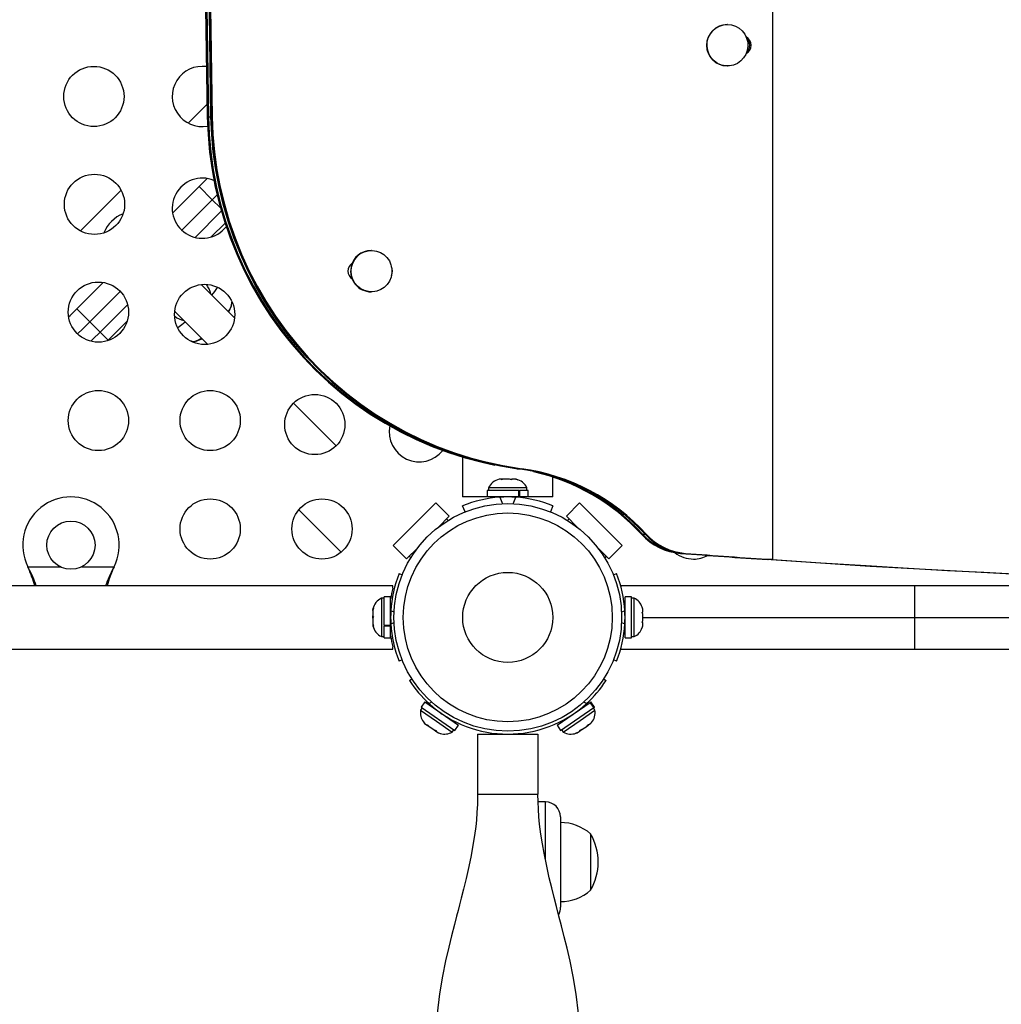
# Model space of a CAD drawing. Units: inches. Extents: x -837 to -161, y -134 to 360.
# Drawn here: x -699 to -682, y 89 to 106 of the extents above; entities that cross this region are included whole.
import ezdxf

# ---------------------------------------------------------------- set-up
doc = ezdxf.new("R2010")
doc.units = ezdxf.units.IN
doc.header["$MEASUREMENT"] = 0
doc.layers.add('CONTOUR', color=7, linetype='Continuous')

msp = doc.modelspace()

# ---------------------------------------------------------------- linework, layer by layer
at = {"layer": 'CONTOUR', "lineweight": 25}
for p, q in [((-686.19285, 108.8991), (-686.19285, 96.61246)), ((-686.9396, 105.49713), (-686.94724, 105.49713)), ((-686.94724, 104.80953), (-686.9396, 104.80953)), ((-695.88791, 103.86099), (-695.57618, 104.17273)), ((-695.57265, 103.96471), (-695.55226, 103.96471)), ((-695.55226, 103.96471), (-695.51147, 103.96471)), ((-695.51147, 103.96471), (-695.49108, 103.96471)), ((-697.67869, 102.07022), (-697.00285, 102.74605)), ((-696.14797, 102.3659), (-695.7083, 102.80558)), ((-695.49179, 102.58907), (-695.7083, 102.80558)), ((-695.41071, 102.67137), (-695.49179, 102.58907)), ((-695.49179, 102.58907), (-695.99732, 102.08354)), ((-695.49179, 102.58907), (-695.35446, 102.45174)), ((-695.77657, 101.96279), (-695.3398, 102.39956)), ((-695.50741, 101.9699), (-695.27861, 102.1987)), ((-692.84683, 101.74713), (-692.85447, 101.74713)), ((-697.73821, 100.77566), (-697.29853, 101.21534)), ((-697.01617, 101.06468), (-697.5217, 100.55915)), ((-695.67254, 101.18076), (-695.65703, 101.16634)), ((-695.11958, 100.62888), (-695.65703, 101.16634)), ((-692.85447, 101.05953), (-692.84683, 101.05953)), ((-695.16526, 100.87176), (-695.16535, 100.88644)), ((-697.5217, 100.55915), (-697.73821, 100.77566)), ((-697.35095, 100.3884), (-696.89542, 100.84393)), ((-696.09897, 100.72439), (-696.11339, 100.73991)), ((-696.09897, 100.72439), (-695.56152, 100.18694)), ((-697.5217, 100.55915), (-697.35095, 100.3884)), ((-697.21993, 100.25738), (-696.90253, 100.57477)), ((-697.35095, 100.3884), (-697.21993, 100.25738)), ((-695.82623, 100.23355), (-695.80762, 100.23285)), ((-694.26535, 100.30688), (-694.22164, 100.2525)), ((-693.43478, 98.50215), (-694.14189, 99.20925)), ((-691.67021, 98.41695), (-691.68731, 98.43406)), ((-691.33596, 98.31629), (-691.33596, 97.65333)), ((-690.42812, 98.12216), (-690.41997, 98.12216)), ((-690.41997, 98.12216), (-690.37919, 98.12216)), ((-690.37919, 98.12216), (-690.35879, 98.12216)), ((-690.68929, 97.9467), (-690.72651, 97.9467)), ((-690.67903, 97.9467), (-690.68929, 97.9467)), ((-690.67903, 97.9427), (-690.67903, 97.9467)), ((-690.66249, 97.9467), (-690.67903, 97.9467)), ((-690.66249, 97.9467), (-690.66024, 97.9467)), ((-690.55502, 97.9467), (-690.66024, 97.9467)), ((-690.5469, 97.9467), (-690.51969, 97.9467)), ((-690.45169, 97.9467), (-690.51969, 97.9467)), ((-690.45169, 97.9467), (-690.44541, 97.9467)), ((-689.83596, 97.65333), (-689.83596, 97.98317)), ((-690.90471, 97.8061), (-690.90471, 97.7592)), ((-690.26721, 97.8061), (-690.90471, 97.8061)), ((-690.26721, 97.7592), (-690.26721, 97.8061)), ((-690.92668, 97.65333), (-691.33596, 97.65333)), ((-690.92668, 97.7592), (-690.92668, 97.65333)), ((-690.40457, 97.7592), (-690.92668, 97.7592)), ((-690.40457, 97.65333), (-690.92668, 97.65333)), ((-690.77346, 97.65333), (-690.77346, 97.64317)), ((-690.71901, 97.6489), (-690.67545, 97.54121)), ((-690.49647, 97.54121), (-690.45291, 97.6489)), ((-690.40457, 97.65333), (-690.40457, 97.7592)), ((-690.40457, 97.65333), (-690.3896, 97.65333)), ((-690.40227, 97.7592), (-690.3896, 97.7592)), ((-690.39846, 97.64385), (-690.39846, 97.65333)), ((-690.3896, 97.7592), (-690.3896, 97.65333)), ((-690.24523, 97.7592), (-690.3896, 97.7592)), ((-690.24523, 97.65333), (-690.3896, 97.65333)), ((-690.24523, 97.65333), (-690.24523, 97.7592)), ((-689.83596, 97.65333), (-690.24523, 97.65333)), ((-694.05371, 97.4417), (-693.34959, 96.73757)), ((-692.48631, 96.84657), (-691.7792, 97.55368)), ((-691.7792, 97.55368), (-691.55823, 97.3327)), ((-691.29471, 97.4054), (-691.33596, 97.50738)), ((-689.83596, 97.50738), (-689.87721, 97.4054)), ((-689.61369, 97.3327), (-689.39272, 97.55368)), ((-689.39272, 97.55368), (-688.68561, 96.84657)), ((-691.74374, 97.14719), (-691.55823, 97.3327)), ((-691.55823, 97.3327), (-691.60243, 97.28851)), ((-691.60243, 97.28851), (-691.57673, 97.26282)), ((-689.56949, 97.28851), (-689.61369, 97.3327)), ((-689.61369, 97.3327), (-689.42817, 97.14719)), ((-689.59519, 97.26282), (-689.56949, 97.28851)), ((-688.36814, 97.03415), (-688.34775, 97.03415)), ((-688.34775, 97.03415), (-688.30696, 97.03415)), ((-688.30696, 97.03415), (-688.28657, 97.03415)), ((-692.26534, 96.6256), (-692.48631, 96.84657)), ((-692.26534, 96.6256), (-692.07983, 96.81111)), ((-689.09209, 96.81111), (-688.90658, 96.6256)), ((-688.68561, 96.84657), (-688.90658, 96.6256)), ((-692.22114, 96.66979), (-692.26534, 96.6256)), ((-692.19545, 96.6441), (-692.22114, 96.66979)), ((-688.95078, 96.66979), (-688.97647, 96.6441)), ((-688.90658, 96.6256), (-688.95078, 96.66979)), ((-687.71904, 96.71725), (-687.69865, 96.71725)), ((-687.69865, 96.71725), (-687.65786, 96.71725)), ((-687.65786, 96.71725), (-687.63747, 96.71725)), ((-698.53915, 96.47186), (-698.55163, 96.49583)), ((-698.53915, 96.46587), (-698.55163, 96.49583)), ((-698.55163, 96.49583), (-698.01538, 96.49583)), ((-698.53915, 96.47186), (-698.53915, 96.46587)), ((-697.65653, 96.49583), (-697.12028, 96.49583)), ((-697.12028, 96.49583), (-697.13276, 96.47186)), ((-697.12028, 96.49583), (-697.13276, 96.46587)), ((-697.13276, 96.47186), (-697.13276, 96.46587)), ((-686.25403, 96.61246), (-686.27442, 96.61246)), ((-686.21324, 96.61246), (-686.25403, 96.61246)), ((-686.19285, 96.61246), (-686.21324, 96.61246)), ((-692.38832, 96.37989), (-692.33891, 96.3599)), ((-688.83274, 96.35925), (-688.78173, 96.37989)), ((-692.49221, 96.17833), (-703.96096, 96.17833)), ((-692.49221, 96.14147), (-692.49221, 96.17833)), ((-683.83783, 96.17833), (-688.71283, 96.17833)), ((-676.13758, 96.17833), (-683.83783, 96.17833)), ((-683.83783, 96.17833), (-683.83783, 95.65333)), ((-692.63558, 95.97208), (-692.68248, 95.97208)), ((-692.68248, 95.97208), (-692.68248, 95.82948)), ((-692.52971, 95.99405), (-692.63558, 95.99405)), ((-692.63558, 95.52644), (-692.63558, 95.99405)), ((-692.52971, 95.52644), (-692.52971, 95.99405)), ((-688.53447, 95.99405), (-688.64034, 95.99405)), ((-688.64034, 95.3126), (-688.64034, 95.99405)), ((-688.53447, 95.3126), (-688.53447, 95.99405)), ((-688.48757, 95.97208), (-688.53447, 95.97208)), ((-688.48757, 95.65333), (-688.48757, 95.97208)), ((-692.68248, 95.82948), (-692.68248, 95.33458)), ((-692.52013, 95.84083), (-692.52971, 95.84083)), ((-688.64034, 95.84083), (-688.65097, 95.84083)), ((-692.82308, 95.7697), (-692.82308, 95.78649)), ((-692.82308, 95.7697), (-692.82308, 95.68076)), ((-692.82308, 95.64314), (-692.82308, 95.6813)), ((-692.82308, 95.64314), (-692.82308, 95.5476)), ((-692.47396, 95.74033), (-692.52668, 95.76166)), ((-688.64337, 95.76166), (-688.69793, 95.73959)), ((-688.48757, 95.33458), (-688.48757, 95.65333)), ((-688.35562, 95.73933), (-688.34697, 95.73933)), ((-688.34697, 95.73933), (-688.34697, 95.79268)), ((-688.34697, 95.59997), (-688.34697, 95.70668)), ((-688.34697, 95.65333), (-683.83783, 95.65333)), ((-683.83783, 95.65333), (-675.56283, 95.65333)), ((-683.83783, 95.65333), (-683.83783, 95.12833)), ((-692.82308, 95.5476), (-692.82308, 95.52677)), ((-692.82308, 95.52677), (-692.82308, 95.5127)), ((-692.63558, 95.52644), (-692.52971, 95.52644)), ((-692.63558, 95.51918), (-692.63558, 95.50994)), ((-692.52971, 95.50994), (-692.63558, 95.50994)), ((-692.63558, 95.3126), (-692.63558, 95.50994)), ((-692.52971, 95.3126), (-692.52971, 95.50994)), ((-692.52668, 95.54499), (-692.47396, 95.56632)), ((-688.69793, 95.56706), (-688.64337, 95.54499)), ((-688.34697, 95.56733), (-688.35562, 95.56733)), ((-688.34697, 95.51397), (-688.34697, 95.56733)), ((-692.68248, 95.33458), (-692.63558, 95.33458)), ((-692.52971, 95.46583), (-692.51908, 95.46583)), ((-688.64992, 95.46583), (-688.64034, 95.46583)), ((-688.53447, 95.33458), (-688.48757, 95.33458)), ((-692.63558, 95.3126), (-692.52971, 95.3126)), ((-692.49221, 95.12833), (-692.49221, 95.16519)), ((-688.64034, 95.3126), (-688.53447, 95.3126)), ((-703.96096, 95.12833), (-692.49221, 95.12833)), ((-688.71283, 95.12833), (-683.83783, 95.12833)), ((-683.83783, 95.12833), (-676.08783, 95.12833)), ((-692.33891, 94.94675), (-692.38832, 94.92676)), ((-688.78173, 94.92676), (-688.83274, 94.9474)), ((-692.21631, 94.60649), (-692.17634, 94.63215)), ((-688.99558, 94.63215), (-688.95561, 94.60649)), ((-691.96475, 94.25014), (-692.02475, 94.16291)), ((-691.96475, 94.25014), (-691.40331, 93.86393)), ((-691.84953, 94.2478), (-691.89094, 94.22121)), ((-691.83336, 94.17079), (-691.83851, 94.1633)), ((-689.76861, 93.86393), (-689.21748, 94.24304)), ((-689.33341, 94.1633), (-689.33856, 94.17079)), ((-689.28098, 94.22121), (-689.32239, 94.2478)), ((-689.21388, 94.24552), (-689.21748, 94.24304)), ((-689.15748, 94.15581), (-689.21748, 94.24304)), ((-689.21388, 94.24552), (-689.20717, 94.25014)), ((-689.21388, 94.24552), (-689.15388, 94.15829)), ((-689.14717, 94.16291), (-689.20717, 94.25014)), ((-692.00665, 94.15045), (-692.03323, 94.11181)), ((-692.03323, 94.11181), (-691.77061, 93.93116)), ((-692.02475, 94.16291), (-691.46331, 93.7767)), ((-689.70861, 93.7767), (-689.15748, 94.15581)), ((-689.38468, 93.9426), (-689.13869, 94.11181)), ((-689.13869, 94.11181), (-689.16527, 94.15045)), ((-689.15388, 94.15829), (-689.15748, 94.15581)), ((-689.15388, 94.15829), (-689.14717, 94.16291)), ((-691.96511, 93.8943), (-691.92115, 93.86406)), ((-691.92201, 93.86465), (-691.89426, 93.84556)), ((-691.92115, 93.86406), (-691.91625, 93.87119)), ((-691.89426, 93.84556), (-691.80634, 93.78508)), ((-691.77061, 93.93116), (-691.508, 93.75051)), ((-691.52955, 93.95077), (-691.5244, 93.95826)), ((-691.46331, 93.7767), (-691.40331, 93.86393)), ((-689.76861, 93.86393), (-689.70861, 93.7767)), ((-689.66392, 93.75051), (-689.38468, 93.9426)), ((-689.64752, 93.95826), (-689.64237, 93.95077)), ((-689.35871, 93.78981), (-689.27096, 93.85017)), ((-689.2712, 93.85), (-689.25649, 93.86013)), ((-689.2535, 93.86218), (-689.25671, 93.85997)), ((-689.25631, 93.86626), (-689.2535, 93.86218)), ((-689.2535, 93.86218), (-689.24832, 93.86575)), ((-689.25217, 93.87135), (-689.24832, 93.86575)), ((-689.24832, 93.86575), (-689.2451, 93.86796)), ((-689.2451, 93.86796), (-689.20605, 93.89482)), ((-689.20576, 93.89502), (-689.19485, 93.90718)), ((-691.80604, 93.78488), (-691.77944, 93.76658)), ((-691.77454, 93.77371), (-691.77944, 93.76658)), ((-691.77944, 93.76658), (-691.73548, 93.73634)), ((-691.508, 93.75051), (-691.48142, 93.78915)), ((-691.08596, 93.71583), (-691.08596, 92.71583)), ((-691.08596, 93.71583), (-690.08596, 93.71583)), ((-690.83596, 93.73202), (-690.83596, 93.73201)), ((-690.77346, 93.72492), (-690.77346, 93.71583)), ((-690.39846, 93.71583), (-690.39846, 93.72492)), ((-690.33596, 93.73162), (-690.33596, 93.73202)), ((-690.08596, 93.71583), (-690.08596, 92.71583)), ((-689.6905, 93.78915), (-689.66392, 93.75051)), ((-689.45524, 93.72894), (-689.43748, 93.73563)), ((-689.43522, 93.73718), (-689.43719, 93.73583)), ((-689.43522, 93.73718), (-689.38653, 93.77067)), ((-689.3879, 93.76973), (-689.37204, 93.78064)), ((-689.37228, 93.78048), (-689.38619, 93.7748)), ((-689.35871, 93.78981), (-689.37228, 93.78048)), ((-691.08596, 92.71583), (-690.08596, 92.71583)), ((-689.96096, 92.59083), (-690.08409, 92.59083)), ((-689.96096, 91.62549), (-689.96096, 92.59083)), ((-689.71096, 92.34083), (-689.71096, 90.84083)), ((-689.21096, 92.05958), (-689.21096, 91.12208))]:
    msp.add_line(p, q, dxfattribs=at)
at = {"layer": 'CONTOUR', "lineweight": 25, "flags": 128}
for points in [[(-695.57265, 121.34194), (-695.60524, 119.16993), (-695.62852, 116.9978), (-695.64248, 114.82558), (-695.64714, 112.65333), (-695.64248, 110.48107), (-695.62852, 108.30886), (-695.60524, 106.13672), (-695.57265, 103.96471)], [(-695.55226, 121.34194), (-695.58485, 119.16993), (-695.60812, 116.9978), (-695.62209, 114.82558), (-695.62675, 112.65333), (-695.62209, 110.48107), (-695.60812, 108.30886), (-695.58485, 106.13672), (-695.55226, 103.96471)], [(-695.55226, 121.34194), (-695.58485, 119.16993), (-695.60812, 116.9978), (-695.62209, 114.82558), (-695.62675, 112.65333), (-695.62209, 110.48107), (-695.60812, 108.30886), (-695.58485, 106.13672), (-695.55226, 103.96471)], [(-695.51147, 103.96471), (-695.54406, 106.13672), (-695.56734, 108.30886), (-695.5813, 110.48107), (-695.58596, 112.65333), (-695.5813, 114.82558), (-695.56734, 116.9978), (-695.54406, 119.16993), (-695.51147, 121.34194)], [(-695.51147, 121.34194), (-695.54406, 119.16993), (-695.56734, 116.9978), (-695.5813, 114.82558), (-695.58596, 112.65333), (-695.5813, 110.48107), (-695.56734, 108.30886), (-695.54406, 106.13672), (-695.51147, 103.96471)], [(-695.49108, 121.34194), (-695.52367, 119.16993), (-695.54694, 116.9978), (-695.56091, 114.82558), (-695.56557, 112.65333), (-695.56091, 110.48107), (-695.54694, 108.30886), (-695.52367, 106.13672), (-695.49108, 103.96471)], [(-686.60435, 105.20562), (-686.60083, 105.13615), (-686.61117, 105.06738), (-686.63496, 105.00213), (-686.67123, 104.94307), (-686.71848, 104.89262), (-686.77478, 104.85284), (-686.83783, 104.82536), (-686.90505, 104.81131), (-686.97368, 104.81127), (-687.04092, 104.82522), (-687.104, 104.85261), (-687.16036, 104.89231), (-687.20768, 104.9427), (-687.24402, 105.00171), (-687.2679, 105.06692), (-687.27834, 105.13568), (-687.27491, 105.20515), (-687.25776, 105.27251), (-687.22757, 105.33498), (-687.1856, 105.39002), (-687.13356, 105.43537), (-687.07357, 105.46917), (-687.0081, 105.49004), (-686.93983, 105.49713), (-686.87154, 105.49014), (-686.80605, 105.46936), (-686.74602, 105.43564), (-686.69391, 105.39036), (-686.65186, 105.33538), (-686.6216, 105.27295), (-686.60435, 105.20562)], [(-687.28555, 105.17825), (-687.28752, 105.15333), (-687.28555, 105.1284)], [(-695.57265, 103.96471), (-695.56052, 103.67117), (-695.53423, 103.37858), (-695.49384, 103.08765), (-695.43944, 102.79907), (-695.37117, 102.51354), (-695.2892, 102.23173), (-695.19371, 101.95433), (-695.08494, 101.682), (-694.96315, 101.41539), (-694.82862, 101.15515), (-694.68169, 100.90189), (-694.52271, 100.65623), (-694.35205, 100.41875), (-694.17012, 100.19002), (-693.97737, 99.97059), (-693.77425, 99.76099), (-693.56125, 99.56172), (-693.33889, 99.37325), (-693.10768, 99.19605), (-692.8682, 99.03053), (-692.62101, 98.87709), (-692.36671, 98.73609), (-692.1059, 98.60789), (-691.83921, 98.49278), (-691.56728, 98.39104), (-691.29076, 98.30291), (-691.01032, 98.22861), (-690.80036, 98.18257)], [(-695.55226, 103.96471), (-695.54013, 103.67117), (-695.51384, 103.37858), (-695.47344, 103.08765), (-695.41905, 102.79907), (-695.35078, 102.51354), (-695.2688, 102.23173), (-695.17332, 101.95433), (-695.06455, 101.682), (-694.94275, 101.41539), (-694.80823, 101.15515), (-694.6613, 100.90189), (-694.50231, 100.65623), (-694.33166, 100.41875), (-694.14973, 100.19002), (-693.95698, 99.97059), (-693.75386, 99.76099), (-693.54086, 99.56172), (-693.31849, 99.37325), (-693.08729, 99.19605), (-692.84781, 99.03053), (-692.60062, 98.87709), (-692.34631, 98.73609), (-692.0855, 98.60789), (-691.81881, 98.49278), (-691.54689, 98.39104), (-691.27037, 98.30291), (-690.98993, 98.22861), (-690.70624, 98.16831), (-690.41997, 98.12216)], [(-695.55226, 103.96471), (-695.54013, 103.67117), (-695.51384, 103.37858), (-695.47344, 103.08765), (-695.41905, 102.79907), (-695.35078, 102.51354), (-695.2688, 102.23173), (-695.17332, 101.95433), (-695.06455, 101.682), (-694.94275, 101.41539), (-694.80823, 101.15515), (-694.6613, 100.90189), (-694.50231, 100.65623), (-694.33166, 100.41875), (-694.14973, 100.19002), (-693.95698, 99.97059), (-693.75386, 99.76099), (-693.54086, 99.56172), (-693.31849, 99.37325), (-693.08729, 99.19605), (-692.84781, 99.03053), (-692.60062, 98.87709), (-692.34631, 98.73609), (-692.0855, 98.60789), (-691.81881, 98.49278), (-691.54689, 98.39104), (-691.27037, 98.30291), (-690.98993, 98.22861), (-690.70624, 98.16831), (-690.41997, 98.12216)], [(-690.37919, 98.12216), (-690.66545, 98.16831), (-690.94914, 98.22861), (-691.22958, 98.30291), (-691.5061, 98.39104), (-691.77803, 98.49278), (-692.04472, 98.60789), (-692.30553, 98.73609), (-692.55983, 98.87709), (-692.80702, 99.03053), (-693.04651, 99.19605), (-693.27771, 99.37325), (-693.50008, 99.56172), (-693.71307, 99.76099), (-693.91619, 99.97059), (-694.10895, 100.19002), (-694.29087, 100.41875), (-694.46153, 100.65623), (-694.62051, 100.90189), (-694.76744, 101.15515), (-694.90197, 101.41539), (-695.02376, 101.682), (-695.13253, 101.95433), (-695.22802, 102.23173), (-695.30999, 102.51354), (-695.37826, 102.79907), (-695.43266, 103.08765), (-695.47305, 103.37858), (-695.49934, 103.67117), (-695.51147, 103.96471)], [(-695.51147, 103.96471), (-695.49934, 103.67117), (-695.47305, 103.37858), (-695.43266, 103.08765), (-695.37826, 102.79907), (-695.30999, 102.51354), (-695.22802, 102.23173), (-695.13253, 101.95433), (-695.02376, 101.682), (-694.90197, 101.41539), (-694.76744, 101.15515), (-694.62051, 100.90189), (-694.46153, 100.65623), (-694.29087, 100.41875), (-694.10895, 100.19002), (-693.91619, 99.97059), (-693.71307, 99.76099), (-693.50008, 99.56172), (-693.27771, 99.37325), (-693.04651, 99.19605), (-692.80702, 99.03053), (-692.55983, 98.87709), (-692.30553, 98.73609), (-692.04472, 98.60789), (-691.77803, 98.49278), (-691.5061, 98.39104), (-691.22958, 98.30291), (-690.94914, 98.22861), (-690.66545, 98.16831), (-690.37919, 98.12216)], [(-695.49108, 103.96471), (-695.47895, 103.67117), (-695.45266, 103.37858), (-695.41226, 103.08765), (-695.35787, 102.79907), (-695.2896, 102.51354), (-695.20762, 102.23173), (-695.11214, 101.95433), (-695.00337, 101.682), (-694.88157, 101.41539), (-694.74705, 101.15515), (-694.60012, 100.90189), (-694.44114, 100.65623), (-694.27048, 100.41875), (-694.08855, 100.19002), (-693.8958, 99.97059), (-693.69268, 99.76099), (-693.47968, 99.56172), (-693.25731, 99.37325), (-693.02611, 99.19605), (-692.78663, 99.03053), (-692.53944, 98.87709), (-692.28513, 98.73609), (-692.02432, 98.60789), (-691.75763, 98.49278), (-691.48571, 98.39104), (-691.20919, 98.30291), (-690.92875, 98.22861), (-690.64506, 98.16831), (-690.35879, 98.12216)], [(-695.7083, 102.80558), (-695.59949, 102.91692), (-695.57614, 102.9415)], [(-693.17958, 101.47002), (-693.15952, 101.53655), (-693.12666, 101.59762), (-693.08234, 101.65074), (-693.02839, 101.69373), (-692.967, 101.72483), (-692.90069, 101.74276), (-692.83217, 101.7468), (-692.76425, 101.73678), (-692.69972, 101.71311), (-692.64121, 101.67675), (-692.59111, 101.6292), (-692.55149, 101.57241), (-692.52395, 101.50869), (-692.50964, 101.44065), (-692.50913, 101.37109), (-692.52244, 101.30285), (-692.54903, 101.23872), (-692.58782, 101.18133), (-692.63721, 101.13303), (-692.69518, 101.0958), (-692.75936, 101.07115), (-692.82712, 101.06011), (-692.89569, 101.06311), (-692.96226, 101.08005), (-693.0241, 101.11022), (-693.07868, 101.15238), (-693.12377, 101.20483), (-693.15753, 101.2654), (-693.17856, 101.33161), (-693.18601, 101.40076), (-693.17958, 101.47002)], [(-697.87413, 100.64351), (-697.84955, 100.66686), (-697.73821, 100.77566)], [(-695.21546, 100.72477), (-695.21398, 100.72787), (-695.17356, 100.82723)], [(-697.5217, 100.55915), (-697.64093, 100.44248), (-697.72677, 100.36154)], [(-696.06352, 100.46797), (-695.99466, 100.51782), (-695.93759, 100.56302)], [(-697.5056, 100.23802), (-697.47018, 100.27172), (-697.35095, 100.3884)], [(-695.66378, 100.2892), (-695.68986, 100.27364), (-695.73731, 100.24971), (-695.77776, 100.23563), (-695.80997, 100.23183), (-695.83297, 100.23843), (-695.8382, 100.24266)], [(-695.75986, 100.24093), (-695.6605, 100.28135), (-695.6574, 100.28283)], [(-690.69557, 97.93805), (-690.69246, 97.94297), (-690.68929, 97.9467)], [(-690.66024, 97.9467), (-690.678, 97.94299), (-690.69557, 97.93805)], [(-690.52597, 97.93805), (-690.54036, 97.94297), (-690.55502, 97.9467)], [(-690.51969, 97.9467), (-690.52285, 97.94299), (-690.52597, 97.93805)], [(-690.41636, 97.93805), (-690.43386, 97.94297), (-690.45169, 97.9467)], [(-690.44541, 97.9467), (-690.43081, 97.94299), (-690.41636, 97.93805)], [(-686.19285, 96.61246), (-685.38914, 96.56027), (-684.63698, 96.51322), (-683.93617, 96.4713), (-683.28652, 96.43451), (-682.68549, 96.40274), (-681.98112, 96.3682), (-681.28113, 96.3363), (-680.00931, 96.2847), (-678.74621, 96.24179), (-677.48134, 96.20718), (-675.79634, 96.17422), (-674.12239, 96.15658), (-672.46025, 96.15426), (-670.81074, 96.16726), (-669.14157, 96.19632), (-667.48735, 96.24133), (-665.84886, 96.30229), (-664.22688, 96.3792), (-662.62218, 96.47206), (-661.03553, 96.58087), (-659.46767, 96.70563)], [(-697.13276, 96.46587), (-697.19919, 96.29462), (-697.23642, 96.17833)], [(-692.81443, 95.80732), (-692.81936, 95.78869), (-692.82308, 95.7697)], [(-692.82308, 95.78649), (-692.81937, 95.79696), (-692.81443, 95.80732)], [(-688.34697, 95.79268), (-688.35068, 95.80909), (-688.35562, 95.82533)], [(-692.82308, 95.68076), (-692.81937, 95.67232), (-692.81443, 95.66397)], [(-692.81443, 95.66397), (-692.81936, 95.65366), (-692.82308, 95.64314)], [(-688.34697, 95.70668), (-688.35068, 95.72309), (-688.35562, 95.73933)], [(-692.82308, 95.5476), (-692.81937, 95.52869), (-692.81443, 95.50998)], [(-692.81443, 95.50998), (-692.81936, 95.51829), (-692.82308, 95.52677)], [(-688.35562, 95.56733), (-688.3507, 95.58349), (-688.34697, 95.59997)], [(-688.35562, 95.48133), (-688.3507, 95.49749), (-688.34697, 95.51397)], [(-691.9871, 93.91993), (-691.97657, 93.90671), (-691.96511, 93.8943)], [(-691.9854, 93.91765), (-691.98521, 93.9174), (-691.96616, 93.89502)], [(-691.91625, 93.87119), (-691.90572, 93.85797), (-691.89426, 93.84556)], [(-689.27096, 93.85017), (-689.25908, 93.86285), (-689.24804, 93.87644)], [(-689.24804, 93.87644), (-689.24622, 93.87171), (-689.2451, 93.86796)], [(-689.20605, 93.89482), (-689.19516, 93.90682), (-689.19493, 93.90712)], [(-691.80634, 93.78508), (-691.79072, 93.77884), (-691.77454, 93.77371)], [(-691.73548, 93.73634), (-691.71986, 93.7301), (-691.70369, 93.72497)], [(-691.73444, 93.73563), (-691.70673, 93.72583), (-691.70503, 93.72535)], [(-689.46795, 93.72517), (-689.45138, 93.73059), (-689.43522, 93.73718)], [(-689.43719, 93.73583), (-689.45229, 93.72994), (-689.46795, 93.72517)], [(-689.38947, 93.77916), (-689.37387, 93.78391), (-689.35871, 93.78981)], [(-689.38653, 93.77067), (-689.38764, 93.77441), (-689.38947, 93.77916)], [(-691.08596, 92.71583), (-691.08906, 92.55482), (-691.09693, 92.41252), (-691.10735, 92.28896), (-691.11857, 92.18397), (-691.13843, 92.03239), (-691.16379, 91.87178), (-691.19529, 91.6998), (-691.23312, 91.51647), (-691.27807, 91.31818), (-691.32066, 91.14221), (-691.35838, 90.99222), (-691.38759, 90.87836), (-691.41153, 90.78587), (-691.43566, 90.69293), (-691.47161, 90.55418), (-691.51908, 90.36816), (-691.56618, 90.17694), (-691.618, 89.95261), (-691.67114, 89.69489), (-691.72034, 89.40333), (-691.758, 89.07727), (-691.77349, 88.71583)], [(-689.39843, 88.71583), (-689.4138, 89.07576), (-689.45108, 89.39969), (-689.49965, 89.68852), (-689.55195, 89.94289), (-689.60279, 90.16326), (-689.64882, 90.3499), (-689.69498, 90.52992), (-689.73785, 90.69506), (-689.77844, 90.85226), (-689.81639, 91.00155), (-689.85617, 91.16186), (-689.89688, 91.33154), (-689.94015, 91.52317), (-689.98371, 91.73693), (-690.01148, 91.89185), (-690.03669, 92.05516), (-690.05738, 92.21967), (-690.06957, 92.34333), (-690.07859, 92.46728), (-690.08412, 92.59148), (-690.08596, 92.71583)]]:
    msp.add_lwpolyline(points, dxfattribs=at)
at = {"layer": 'CONTOUR', "lineweight": 25}
for centre, radius in [((-697.45471, 104.30328), 0.5), ((-697.44474, 102.51211), 0.5), ((-697.38034, 100.72208), 0.5), ((-695.61654, 100.6839), 0.5), ((-697.38034, 98.92208), 0.5), ((-695.52478, 98.92208), 0.5), ((-693.78833, 98.8557), 0.5), ((-695.52478, 97.12208), 0.5), ((-693.66921, 97.12208), 0.5), ((-690.58596, 95.65333), 1.89), ((-690.58596, 95.65333), 1.73415), ((-697.83596, 96.85333), 0.4), ((-690.58596, 95.65333), 0.74728)]:
    msp.add_circle(centre, radius, dxfattribs=at)
for centre, radius, start, end in [((-686.94383, 105.15333), 0.34382, 90.569638, 269.430362), ((-686.70456, 105.15333), 0.15713, 298.835837, 61.164163), ((-686.72534, 105.15333), 0.15747, 311.508692, 48.491308), ((-695.65471, 104.30328), 0.5, 82.132063, 279.979059), ((-695.65471, 102.44771), 0.5, 67.314288, 322.191124), ((-696.73921, 101.80659), 0.59718, 112.812676, 156.930916), ((-692.85307, 101.4071), 0.34003, 90.236486, 169.336618), ((-693.08081, 101.40333), 0.15727, 123.742091, 236.257909), ((-692.85154, 101.40202), 0.3425, 168.547986, 269.508869), ((-692.65608, 101.40333), 0.15808, 333.176524, 26.823476), ((-695.8638, 100.96067), 0.3542, 10.423145, 38.263397), ((-696.63631, 101.96543), 1.49109, 319.901735, 325.966552), ((-695.47835, 100.91519), 0.31571, 324.341148, 353.559158), ((-695.46309, 100.91057), 0.30066, 323.360917, 353.412969), ((-695.89331, 100.93116), 0.3542, 231.736603, 259.576855), ((-695.84153, 100.52645), 0.29645, 276.301894, 306.842195), ((-692.05471, 98.73658), 0.5, 168.838929, 321.492643), ((-690.88681, 94.71563), 3.43837, 42.400475, 82.196637), ((-690.84603, 94.71563), 3.43837, 42.400475, 82.196637), ((-690.82563, 94.71563), 3.43837, 42.400475, 82.196637), ((-690.67492, 97.69811), 0.2539, 101.741076, 154.829342), ((-690.497, 97.69811), 0.2539, 25.170658, 78.258924), ((-690.90939, 94.71266), 3.44199, 42.412463, 77.28172), ((-697.83596, 96.85333), 0.8, 333.456637, 206.543363), ((-690.58596, 95.65333), 2, 93.814356, 112.024313), ((-690.58596, 95.65333), 2, 86.185644, 93.814356), ((-690.58596, 95.65333), 2, 67.975687, 86.185644), ((-687.64316, 97.69588), 0.98157, 222.388411, 265.566372), ((-687.62277, 97.69588), 0.98157, 222.388411, 265.566372), ((-687.58198, 97.69588), 0.98157, 222.388411, 265.566372), ((-687.56159, 97.69588), 0.98157, 222.388411, 265.566372), ((-687.50271, 97.12208), 0.5, 231.872415, 270), ((-672.90979, 290.87075), 194.71747, 265.6381528, 266.0643524), ((-672.8894, 290.87075), 194.71747, 265.6381528, 266.0643524), ((-672.84861, 290.87075), 194.71747, 265.6381528, 266.0643524), ((-672.82822, 290.87075), 194.71747, 265.6381528, 266.0643524), ((-687.50271, 97.12208), 0.5, 270, 298.588401), ((-700.36024, 95.50107), 2.06368, 19.158132, 28.061196), ((-701.52224, 95.21739), 3.23381, 17.2867, 22.710236), ((-695.58186, 95.62476), 1.76717, 151.356568, 161.744614), ((-672.95744, 288.45139), 192.29636, 266.0472259, 269.9628869), ((-690.59221, 95.65333), 1.9375, 157.975687, 176.794751), ((-690.57784, 95.65333), 1.9375, 3.205249, 22.024313), ((-690.80753, 95.6947), 1.74291, 165.14751, 171.153801), ((-692.5745, 95.74228), 0.2539, 115.170658, 168.258924), ((-688.59556, 95.74228), 0.2539, 18.775743, 64.829342), ((-690.59221, 95.65333), 1.9375, 176.794751, 183.205249), ((-690.57784, 95.65333), 1.9375, 356.794751, 3.205249), ((-692.5745, 95.56437), 0.2539, 191.741076, 244.829342), ((-690.59221, 95.65333), 1.9375, 183.205249, 202.024313), ((-690.57784, 95.65333), 1.9375, 337.975687, 356.794751), ((-688.59556, 95.56437), 0.2539, 295.170658, 341.552843), ((-690.82211, 95.60716), 1.7276, 188.724822, 194.82277), ((-690.58596, 95.65333), 1.9375, 212.70422, 227.659469), ((-690.58596, 95.65333), 1.9375, 312.340531, 327.29578), ((-690.58596, 95.65333), 1.9375, 227.659469, 312.340531), ((-691.78271, 94.07055), 0.2539, 170.647059, 217.029245), ((-689.38921, 94.07055), 0.2539, 319.952161, 9.352941), ((-691.63612, 93.96972), 0.2539, 254.252144, 300.305743), ((-689.5358, 93.96972), 0.2539, 239.694257, 289.282564), ((-689.96096, 92.34083), 0.25, 0, 90), ((-689.71292, 91.48143), 0.76565, 49.034755, 89.853154), ((-690.02737, 91.59083), 0.94141, 330.137166, 29.862834), ((-689.71292, 91.70023), 0.76565, 270.146846, 310.965245), ((-689.96096, 90.84083), 0.25, 331.533833, 0)]:
    msp.add_arc(centre, radius, start, end, dxfattribs=at)

doc.saveas('drawing.dxf')
